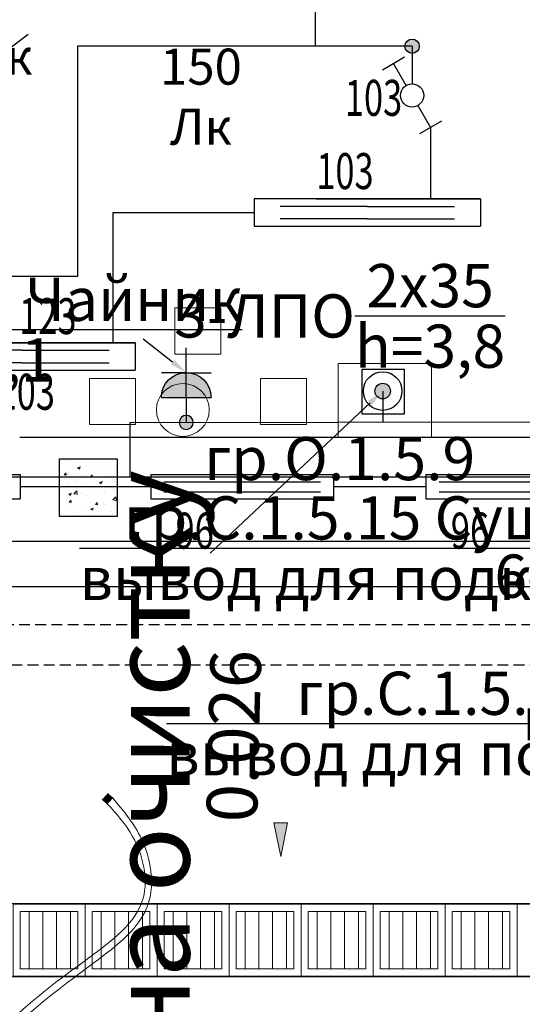
# Model space of a CAD drawing. Units: millimetres. Extents: x 25238 to 757937, y -590194 to 82481.
# Drawn here: x 425722 to 429212, y -57766 to -50930 of the extents above; entities that cross this region are included whole.
import ezdxf
from ezdxf import colors
from ezdxf.entities.mleader import LeaderData, LeaderLine
from ezdxf.math import Vec2, Vec3

# ---------------------------------------------------------------- set-up
doc = ezdxf.new("R2010")
doc.units = ezdxf.units.MM
doc.linetypes.add('ACAD_ISO07W100', pattern=[3, 0, -3])
doc.linetypes.add('DASHED', pattern=[0.75, 0.5, -0.25])
doc.layers.get('0').update_dxf_attribs({"lineweight": 30})
doc.layers.add('B-SANTECH', color=7, linetype='Continuous', true_color=0x00001a)
for name, color, linetype, lineweight in [('mebel', 252, 'Continuous', 15), ('Вентиляция электрика', 5, 'Continuous', 30), ('розетки-быт', 5, 'Continuous', 25), ('свет', 5, 'Continuous', 25), ('трапы', 7, 'Continuous', 5)]:
    doc.layers.add(name, color=color, linetype=linetype, lineweight=lineweight)
doc.layers.add('технология', color=7, linetype='Continuous', lineweight=13, true_color=0x5c0000)
doc.styles.add('_ТАБЛИЧНЫЙ(1-100)', font='isocpeur.ttf', dxfattribs={"width": 0.7})
doc.styles.add('GOST 2.304', font='cs_gost2304a.shx', dxfattribs={"width": 0.7, "oblique": 15})
doc.styles.add('Текст 1', font='isocpeur.ttf', dxfattribs={"width": 0.7})

# ---------------------------------------------------------------- blocks, each defined once
blk = doc.blocks.new('Arcnic pc smc')
at = {"layer": 'свет', "ltscale": 150}
for p, q in [((414746, -41052.8), (416016, -41052.8)), ((414746, -41052.8), (414746, -41222.8)), ((414812.4, -41052.8), (415381, -41052.8)), ((416016, -41052.8), (416016, -41222.8)), ((414837.4, -41102.7), (415381, -41102.7)), ((415381, -41102.7), (415924.6, -41102.7)), ((414837.4, -41172.8), (415381, -41172.8)), ((415381, -41172.8), (415924.6, -41172.8)), ((414746, -41222.8), (416016, -41222.8))]:
    blk.add_line(p, q, dxfattribs=at)
blk = doc.blocks.new('A$C13335743')
at = {"layer": 'технология'}
blk.add_hatch(color=256, dxfattribs=at).paths.add_polyline_path([(717.2, 3922.5), (667.2, 3922.5), (667.2, 3867.8), (717.2, 3867.8)])
for p, q in [((667.2, 3922.5, -72.4), (717.2, 3922.5, -72.4)), ((717.2, 3867.8, -72.4), (667.2, 3867.8, -72.4)), ((96.7, 1665.4, -72.4), (166.7, 1665.4, -72.4))]:
    blk.add_line(p, q, dxfattribs=at)
at = {"layer": 'технология', "ltscale": 30}
for p, q in [((108.7, 1602.3, -72.4), (108.7, 1667.2, -72.4)), ((158.6, 1665.4, -72.4), (158.6, 1602.3, -72.4)), ((92.2, 1602.3, -72.4), (97.8, 1449.5, -72.4)), ((171.3, 1602.3, -72.4), (92.2, 1602.3, -72.4)), ((171.3, 1602.3, -72.4), (165.6, 1449.5, -72.4)), ((97.8, 1449.5, -72.4), (165.6, 1449.5, -72.4)), ((97.8, 1449.5, -72.4), (97.8, 1445.8, -72.4)), ((97.8, 1445.8, -72.4), (165.6, 1445.8, -72.4)), ((165.6, 1449.5, -72.4), (165.6, 1445.8, -72.4))]:
    blk.add_line(p, q, dxfattribs=at)
at = {"layer": 'технология', "color": 136, "ltscale": 30, "true_color": 0x007575}
for p, q in [((121.7, 1445.8, -72.4), (121.7, 740.4, -72.4)), ((131.7, 1445.8, -72.4), (131.7, 740.4, -72.4)), ((141.7, 1445.8, -72.4), (141.7, 740.4, -72.4)), ((121.7, 740.4, -72.4), (103.3, 708.6, -72.4)), ((160.1, 708.6, -72.4), (103.3, 708.6, -72.4)), ((121.7, 740.4, -72.4), (141.7, 740.4, -72.4)), ((141.7, 740.4, -72.4), (160.1, 708.6, -72.4))]:
    blk.add_line(p, q, dxfattribs=at)
at = {"layer": 'технология', "color": 136, "linetype": 'ACAD_ISO07W100', "ltscale": 5, "true_color": 0x007575}
for p, q in [((113.5, 708.6, -72.4), (49.4, 91.4, -72.4)), ((121.1, 708.6, -72.4), (87.9, 35.2, -72.4)), ((131.7, 708.6, -72.4), (131.7, 0, -72.4)), ((142.3, 708.6, -72.4), (175.5, 35.2, -72.4)), ((149.9, 708.6, -72.4), (214, 91.4, -72.4))]:
    blk.add_line(p, q, dxfattribs=at)
at = {"layer": 'технология'}
for points in [[(108.7, 1665.4, -72.4), (114.4, 2286, -72.4), (2.4, 2985.9, -72.4), (-2.2, 3545.9, -72.4), (330.3, 3844.6, -72.4), (667.2, 3922.5, -72.4)], [(158.6, 1665.4, -72.4), (164.3, 2286, -72.4), (52.4, 2985.9, -72.4), (47.7, 3545.9, -72.4), (388.2, 3816.5, -72.4), (667.2, 3867.8, -72.4)]]:
    blk.add_spline(points, degree=3, dxfattribs=at)
blk = doc.blocks.new('2 ЛБ')
at = {"layer": 'свет', "ltscale": 150}
for p, q in [((741688, -241679.1), (740118, -241679.1)), ((740118, -241679.1), (740118, -241869.1)), ((741688, -241679.1), (741688, -241869.1)), ((740903, -241730.8), (740298.3, -241730.8)), ((740903, -241730.8), (741507.6, -241730.8)), ((740903, -241817.3), (740298.3, -241817.3)), ((740903, -241817.3), (741507.6, -241817.3)), ((740118, -241869.1), (741688, -241869.1))]:
    blk.add_line(p, q, dxfattribs=at)
at = {"layer": 'свет'}
blk.add_line((740548, -241679.1), (741688, -241679.1), dxfattribs=at)
blk = doc.blocks.new('перекл.')
at = {"layer": 'свет'}
h = blk.add_hatch(color=256, dxfattribs=at)
edge = h.paths.add_edge_path()
edge.add_arc((417201.2, -114036.9), 49.9, 0, 360)
at = {"layer": 'свет', "ltscale": 2}
for p, q in [((417038.1, -113831.4), (417126.5, -113984.9)), ((416929.4, -113996.1), (417082.3, -113908.2)), ((416680.8, -114241.3), (416592.5, -114087.8)), ((416789.6, -114076.6), (416636.7, -114164.6)), ((417201.2, -114036.9), (416940.2, -114036.5))]:
    blk.add_line(p, q, dxfattribs=at)
blk.add_circle((416859.5, -114036.4), 80.7, dxfattribs=at)
at = {"layer": 'свет'}
blk.add_circle((417201.2, -114036.9), 49.9, dxfattribs=at)
blk = doc.blocks.new('роз защ')
at = {"layer": 'розетки-быт', "ltscale": 2}
h = blk.add_hatch(color=256, dxfattribs=at)
h.paths.add_polyline_path([(257742.6, -52907.5), (257742.6, -52734.7, -0.414214), (257915.4, -52907.5)])
h.paths.add_polyline_path([(257569.8, -52907.5, -0.414214), (257742.6, -52734.7), (257742.6, -52907.5)])
at = {"layer": 'розетки-быт'}
h = blk.add_hatch(color=256, dxfattribs=at)
edge = h.paths.add_edge_path()
edge.add_arc((257742.6, -53080.3), 48.8, 0, 360)
at = {"layer": 'розетки-быт', "ltscale": 2}
for p, q in [((257742.6, -52907.5), (257742.6, -52561.9)), ((257742.6, -52734.7), (257569.8, -52734.7)), ((257742.6, -52734.7), (257915.4, -52734.7)), ((257915.4, -52907.5), (257569.8, -52907.5)), ((257742.6, -52907.5), (257742.6, -53080.3))]:
    blk.add_line(p, q, dxfattribs=at)
at = {"layer": 'розетки-быт'}
blk.add_circle((257742.6, -53080.3), 48.8, dxfattribs=at)
at = {"layer": 'розетки-быт', "ltscale": 2}
blk.add_arc((257742.6, -52907.5), 172.8, 0, 180, dxfattribs=at)
blk = doc.blocks.new('электровывод')
at = {"layer": 'розетки-быт', "lineweight": 30, "ltscale": 75}
h = blk.add_hatch(color=5, dxfattribs=at)
h.dxf.hatch_style = 1
h.paths.add_polyline_path([(661981.9, -247458.5, 1), (661910.2, -247458.5, 1)])
at = {"layer": 'розетки-быт', "color": 5, "lineweight": 30, "ltscale": 75}
blk.add_lwpolyline([(661851.7, -247357.2), (662045.2, -247357.2), (662045.2, -247564.9), (661851.7, -247564.9)], close=True, dxfattribs=at)
for radius in [89.4, 35.9]:
    blk.add_circle((661946.1, -247458.5), radius, dxfattribs=at)

msp = doc.modelspace()

# ---------------------------------------------------------------- hatches: boundary and pattern name
at = {"linetype": 'Continuous', "lineweight": 13, "ltscale": 300}
h = msp.add_hatch(dxfattribs=at)
h.set_pattern_fill('AR-CONC')
h.set_pattern_definition([(50, (-10100, 61700), (182.18467, -15.939086), [19.05, -209.55]), (355, (-10100, 61700), (-35.24342, 191.056845), [15.24, -167.640584]), (100.451445, (-10084.82, 61698.67), (146.94125, 175.11775), [16.19001, -178.090245]), (46.1842, (-10100, 61750.8), (271.07904, -42.04233), [28.575, -314.325]), (96.63556, (-10077.4, 61747.3), (237.40413, 247.42612), [24.28502, -267.1356]), (351.18415, (-10100, 61750.8), (237.40413, 247.42612), [22.85997, -251.45973]), (21, (-10074.6, 61738.1), (151.61439, -102.2652), [19.05, -209.55]), (326, (-10074.6, 61738.1), (61.80203, 184.18797), [15.24, -167.64]), (71.451445, (-10061.97, 61729.58), (213.41642, 81.92277), [16.19001, -178.08994]), (37.5, (-10100, 61700), (3.088603, 84.555039), [0, -165.608, 0, -170.18, 0, -168.275]), (7.5, (-10100, 61700), (66.819663, 100.180575), [0, -97.028, 0, -161.798, 0, -64.135]), (327.5, (-10156.64, 61700), (135.590595, -5.728744), [0, -63.5, 0, -198.12, 0, -262.89]), (317.5, (-10182.04, 61700), (148.12918, 25.42649), [0, -82.55, 0, -131.572, 0, -186.69])])
h.paths.add_polyline_path([(425998.2, -53979.3), (426398.2, -53979.3), (426398.2, -54379.3), (425998.2, -54379.3)])
at = {"layer": 'трапы', "ltscale": 40}
msp.add_hatch(color=256, dxfattribs=at).paths.add_polyline_path([(427536, -56739.8), (427581.1, -56506.1), (427486.7, -56506.1)])
h = msp.add_hatch(dxfattribs=at)
h.set_pattern_fill('LINE', color=256, scale=30, angle=90, style=0)
h.set_pattern_definition([(90, (152039.02, -14028.67), (-95.25, 3e-14), [])])
h.paths.add_polyline_path([(425725.3, -57120.6), (426125.3, -57120.6), (426125.3, -57520.6), (425725.3, -57520.6)])
h = msp.add_hatch(dxfattribs=at)
h.set_pattern_fill('LINE', color=256, scale=30, angle=90, style=0)
h.set_pattern_definition([(90, (152539.02, -14028.67), (-95.25, 3e-14), [])])
h.paths.add_polyline_path([(426225.3, -57120.6), (426625.3, -57120.6), (426625.3, -57520.6), (426225.3, -57520.6)])
h = msp.add_hatch(dxfattribs=at)
h.set_pattern_fill('LINE', color=256, scale=30, angle=90, style=0)
h.set_pattern_definition([(90, (153039.02, -14028.67), (-95.25, 3e-14), [])])
h.paths.add_polyline_path([(426725.3, -57120.6), (427125.3, -57120.6), (427125.3, -57520.6), (426725.3, -57520.6)])
h = msp.add_hatch(dxfattribs=at)
h.set_pattern_fill('LINE', color=256, scale=30, angle=90, style=0)
h.set_pattern_definition([(90, (153539.02, -14028.67), (-95.25, 3e-14), [])])
h.paths.add_polyline_path([(427225.3, -57120.6), (427625.3, -57120.6), (427625.3, -57520.6), (427225.3, -57520.6)])
h = msp.add_hatch(dxfattribs=at)
h.set_pattern_fill('LINE', color=256, scale=30, angle=90, style=0)
h.set_pattern_definition([(90, (154039.02, -14028.67), (-95.25, 3e-14), [])])
h.paths.add_polyline_path([(427725.3, -57120.6), (428125.3, -57120.6), (428125.3, -57520.6), (427725.3, -57520.6)])
h = msp.add_hatch(dxfattribs=at)
h.set_pattern_fill('LINE', color=256, scale=30, angle=90, style=0)
h.set_pattern_definition([(90, (154539.02, -14028.67), (-95.25, 3e-14), [])])
h.paths.add_polyline_path([(428225.3, -57120.6), (428625.3, -57120.6), (428625.3, -57520.6), (428225.3, -57520.6)])
h = msp.add_hatch(dxfattribs=at)
h.set_pattern_fill('LINE', color=256, scale=30, angle=90, style=0)
h.set_pattern_definition([(90, (155039.02, -14028.67), (-95.25, 3e-14), [])])
h.paths.add_polyline_path([(428725.3, -57120.6), (429125.3, -57120.6), (429125.3, -57520.6), (428725.3, -57520.6)])

# ---------------------------------------------------------------- linework, layer by layer
at = {"ltscale": 150}
msp.add_line((425721.6, -53829.3), (429644.4, -53829.3), dxfattribs=at)
msp.add_lwpolyline([(425998.2, -53979.3), (426398.2, -53979.3), (426398.2, -54379.3), (425998.2, -54379.3), (425998.2, -53979.3)], dxfattribs=at)
at = {"lineweight": 13, "ltscale": 150}
msp.add_lwpolyline([(411175.3, -57066), (435221.1, -57066), (435221.1, -57575.2), (411175.3, -57575.2)], close=True, dxfattribs=at)
at = {"layer": 'B-SANTECH', "lineweight": 25, "ltscale": 100}
msp.add_line((425367.4, -51342.3), (425780, -51029.7), dxfattribs=at)
at = {"layer": 'mebel', "ltscale": 150}
msp.add_circle((426854.6, -53639.6), 183.4, dxfattribs=at)
at = {"layer": 'Вентиляция электрика', "lineweight": 30, "ltscale": 150}
msp.add_line((436878.1, -54552.5), (408421.2, -54552.5), dxfattribs=at)
at = {"layer": 'розетки-быт', "lineweight": 30, "ltscale": 150}
for p, q in [((428242.1, -53508.3), (428242.1, -53726.2)), ((426488.4, -53726.2), (433075.3, -53717.7)), ((426488.4, -54102.6), (426488.4, -53726.2)), ((423367.9, -54102.6), (437718.4, -54102.6))]:
    msp.add_line(p, q, dxfattribs=at)
at = {"layer": 'свет', "lineweight": 30, "ltscale": 150}
for p, q in [((427773.5, -48191.5), (427773.5, -51114)), ((428446.7, -51114), (426122.6, -51114)), ((426122.6, -51114), (426122.6, -52711.9)), ((428574.4, -51678.5), (428574.4, -52174.1)), ((426371.7, -53172.8), (426371.7, -52269.1)), ((426371.7, -52269.1), (427350.8, -52269.1)), ((426122.6, -52711.9), (424092.3, -52711.9)), ((426631.6, -54172.5), (425723.9, -54172.5)), ((428542.8, -54172.5), (427901.6, -54172.5))]:
    msp.add_line(p, q, dxfattribs=at)
at = {"layer": 'свет', "color": 5, "lineweight": 30, "ltscale": 150}
msp.add_line((415037.1, -54864.7), (435118.2, -54864.7), dxfattribs=at)
at = {"layer": 'свет', "color": 1, "linetype": 'DASHED', "lineweight": 30, "ltscale": 150}
for p, q in [((408392.5, -55129.3), (438253.2, -55129.3)), ((436538.8, -55411.2), (409736.6, -55411.2))]:
    msp.add_line(p, q, dxfattribs=at)
at = {"layer": 'технология', "ltscale": 75}
for points in [[(426799.5, -52931.2), (427119.5, -52931.2), (427119.5, -53251.2), (426799.5, -53251.2)], [(427932.1, -53829.3), (428582.1, -53829.3), (428582.1, -53317.3), (427932.1, -53317.3)], [(426206.3, -53420.6), (426526.3, -53420.6), (426526.3, -53740.6), (426206.3, -53740.6)], [(427712.7, -53420.6), (427392.7, -53420.6), (427392.7, -53740.6), (427712.7, -53740.6)]]:
    msp.add_lwpolyline(points, close=True, dxfattribs=at)
at = {"layer": 'трапы', "ltscale": 40}
msp.add_lwpolyline([(427536, -56739.8), (427581.1, -56506.1), (427486.7, -56506.1), (427536, -56739.8)], dxfattribs=at)
at = {"layer": 'трапы', "ltscale": 100}
for points in [[(425675.3, -57070.6), (426175.3, -57070.6), (426175.3, -57570.6), (425675.3, -57570.6), (425675.3, -57070.6)], [(426175.3, -57070.6), (426675.3, -57070.6), (426675.3, -57570.6), (426175.3, -57570.6), (426175.3, -57070.6)], [(426675.3, -57070.6), (427175.3, -57070.6), (427175.3, -57570.6), (426675.3, -57570.6), (426675.3, -57070.6)], [(427175.3, -57070.6), (427675.3, -57070.6), (427675.3, -57570.6), (427175.3, -57570.6), (427175.3, -57070.6)], [(427675.3, -57070.6), (428175.3, -57070.6), (428175.3, -57570.6), (427675.3, -57570.6), (427675.3, -57070.6)], [(428175.3, -57070.6), (428675.3, -57070.6), (428675.3, -57570.6), (428175.3, -57570.6), (428175.3, -57070.6)], [(428675.3, -57070.6), (429175.3, -57070.6), (429175.3, -57570.6), (428675.3, -57570.6), (428675.3, -57070.6)], [(429175.3, -57070.6), (429675.3, -57070.6), (429675.3, -57570.6), (429175.3, -57570.6), (429175.3, -57070.6)]]:
    msp.add_lwpolyline(points, dxfattribs=at)
for points in [[(425725.3, -57120.6), (426125.3, -57120.6), (426125.3, -57520.6), (425725.3, -57520.6)], [(426225.3, -57120.6), (426625.3, -57120.6), (426625.3, -57520.6), (426225.3, -57520.6)], [(426725.3, -57120.6), (427125.3, -57120.6), (427125.3, -57520.6), (426725.3, -57520.6)], [(427225.3, -57120.6), (427625.3, -57120.6), (427625.3, -57520.6), (427225.3, -57520.6)], [(427725.3, -57120.6), (428125.3, -57120.6), (428125.3, -57520.6), (427725.3, -57520.6)], [(428225.3, -57120.6), (428625.3, -57120.6), (428625.3, -57520.6), (428225.3, -57520.6)], [(428725.3, -57120.6), (429125.3, -57120.6), (429125.3, -57520.6), (428725.3, -57520.6)]]:
    msp.add_lwpolyline(points, close=True, dxfattribs=at)

# ---------------------------------------------------------------- block references
at = {"layer": 'розетки-быт', "lineweight": 30, "xscale": -1}
msp.add_blockref('роз защ', (684620.8, -645.9), dxfattribs=at)
at = {"layer": 'розетки-быт', "color": 7, "lineweight": 30, "xscale": 1.5, "yscale": 1.5, "zscale": 1.5}
msp.add_blockref('электровывод', (-564677, 317679.5), dxfattribs=at)
at = {"layer": 'свет', "lineweight": 30, "rotation": 90.00000007417646}
msp.add_blockref('перекл.', (314409.9, -468315.2), dxfattribs=at)
at = {"layer": 'свет'}
for name, p in [('2 ЛБ', (-312767.2, 189504.9)), ('2 ЛБ', (-315165, 188506.2)), ('Arcnic pc smc', (9707.9, -13034.7)), ('Arcnic pc smc', (11885.6, -13034.7)), ('Arcnic pc smc', (13796.8, -13034.7))]:
    msp.add_blockref(name, p, dxfattribs=at)
at = {"layer": 'технология', "lineweight": 13, "ltscale": 75, "xscale": -1, "rotation": 318.125981882156}
msp.add_blockref('A$C13335743', (424247.4, -59701.4, 72.4), dxfattribs=at)

# ---------------------------------------------------------------- texts
at = {"layer": 'свет', "color": 7, "style": 'Текст 1', "width": 0.7}
for s, p in [('103', (427980, -51597.5)), ('103', (427781.6, -52106)), ('123', (425718.1, -53113)), ('103', (425568.7, -53637.9)), ('96', (426804.3, -54602.4)), ('96', (428715.5, -54602.4))]:
    msp.add_text(s, height=250, dxfattribs=at).set_placement(p)
at = {"layer": 'свет', "color": 7, "ltscale": 5, "attachment_point": 2, "style": '_ТАБЛИЧНЫЙ(1-100)'}
for s, width, insert, char_height in [('\\A1;\\pt500;50 Лк', 886.967, (425370.2, -51062.2), 250), ('\\A1;\\pt500;150 Лк', 886.967, (426980.3, -51130.7), 250), ('\\A1;3-ЛПО\\S2х35/h=3,8;гр.О.1.5.9', 3158.549, (427943.6, -52626.6), 300), ('\\A1;6-ЛБО\\S2х28/h=4,0;гр.О.1.5.4', 3158.549, (430152.5, -54433.3), 300)]:
    msp.add_mtext_dynamic_manual_height_columns(s, width=width, gutter_width=867.8, heights=[0], dxfattribs=dict(at, insert=insert, char_height=char_height))
at = {"layer": 'технология', "lineweight": 9, "ltscale": 150, "insert": (426351.1, -63209.6), "char_height": 550, "width": 11706.82, "attachment_point": 1, "rotation": 90, "style": 'GOST 2.304'}
msp.add_mtext('Сточная вода на очистку', dxfattribs=at)
at = {"layer": 'трапы', "ltscale": 75, "style": 'GOST 2.304'}
msp.add_text('0.026', height=351.56, rotation=88.5, dxfattribs=at).set_placement((427368.5, -56506.8))

# ---------------------------------------------------------------- leaders
at = {"layer": 'розетки-быт', "color": 7, "ltscale": 5}
ml = msp.add_multileader_mtext('Standard', dxfattribs=at)
ml.set_content('\\A1;\\Sгр.C.1.5.14 Чайник/h=1,1;', color=7, style='_ТАБЛИЧНЫЙ(1-100)')
ml.set_leader_properties()
ml.build(insert=Vec2(0, 0))
ml.multileader.update_dxf_attribs({"text_left_attachment_type": 2, "text_right_attachment_type": 2, "dogleg_length": 0, "arrow_head_size": 120})
ctx = ml.context
ctx.base_point, ctx.char_height, ctx.arrow_head_size, ctx.landing_gap_size, ctx.plane_origin = Vec3(424292.9, -53146.9), 300, 120, 30, Vec3(425642.9, -49930.1)
ctx.left_attachment, ctx.right_attachment, ctx.text_align_type = 2, 2, 1
notes = []
notes.append((ctx, [(1, (1, 1, 0), (426578.9, -53146.9), (-1, 0), 0, [(0, [(426878.3, -53380.6)], 0, [])])]))
ctx.mtext.insert, ctx.mtext.alignment, ctx.mtext.flow_direction = Vec3(425435.9, -52721.9), 2, 5
ml = msp.add_multileader_mtext('Standard', dxfattribs=at)
ml.set_content('\\A1;\\Sгр.С.1.5.5 Насос/вывод для подключения;', color=7, style='_ТАБЛИЧНЫЙ(1-100)')
ml.set_leader_properties()
ml.build(insert=Vec2(0, 0))
ml.multileader.update_dxf_attribs({"text_left_attachment_type": 2, "text_right_attachment_type": 2, "dogleg_length": 0, "arrow_head_size": 120})
ctx = ml.context
ctx.base_point, ctx.char_height, ctx.arrow_head_size, ctx.landing_gap_size, ctx.plane_origin = Vec3(427647.8, -55851.6), 300, 120, 30, Vec3(429390.8, -50961.1)
ctx.left_attachment, ctx.right_attachment, ctx.text_align_type = 2, 2, 1
notes.append((ctx, [(1, (1, 1, 0), (430763.3, -55851.6), (-1, 0), 0, [(0, [(430318.9, -53187.6)], 0, [])])]))
ctx.mtext.insert, ctx.mtext.alignment, ctx.mtext.flow_direction = Vec3(429205.5, -55456.4), 2, 5
ml = msp.add_multileader_mtext('Standard', dxfattribs=at)
ml.set_content('\\A1;\\Sгр.С.1.5.15 Суш. шкаф/вывод для подключения;', color=7, style='_ТАБЛИЧНЫЙ(1-100)')
ml.set_leader_properties()
ml.build(insert=Vec2(0, 0))
ml.multileader.update_dxf_attribs({"text_left_attachment_type": 2, "text_right_attachment_type": 2, "dogleg_length": 0, "arrow_head_size": 120})
ctx = ml.context
ctx.base_point, ctx.char_height, ctx.arrow_head_size, ctx.landing_gap_size, ctx.plane_origin = Vec3(427044.7, -54633.9), 300, 120, 30, Vec3(427313.9, -51281.8)
ctx.left_attachment, ctx.right_attachment, ctx.text_align_type = 2, 2, 1
notes.append((ctx, [(0, (1, 1, 0), (427044.7, -54633.9), (1, 0), 0, [(0, [(428242.1, -53508.3)], 0, [])])]))
ctx.mtext.insert, ctx.mtext.alignment, ctx.mtext.flow_direction = Vec3(428602.5, -54238.8), 2, 5
for ctx, leaders in notes:
    for number, flags, end, landing, length, lines in leaders:
        leader = LeaderData()
        leader.index, (leader.has_last_leader_line, leader.has_dogleg_vector, leader.attachment_direction) = number, flags
        leader.last_leader_point, leader.dogleg_vector, leader.dogleg_length = Vec3(end), Vec3(landing), length
        for number, points, colour, breaks in lines:
            line = LeaderLine()
            line.index, line.vertices, line.color, line.breaks = number, Vec3.list(points), colors.encode_raw_color(colour), breaks
            leader.lines.append(line)
        ctx.leaders.append(leader)

doc.saveas('drawing.dxf')
